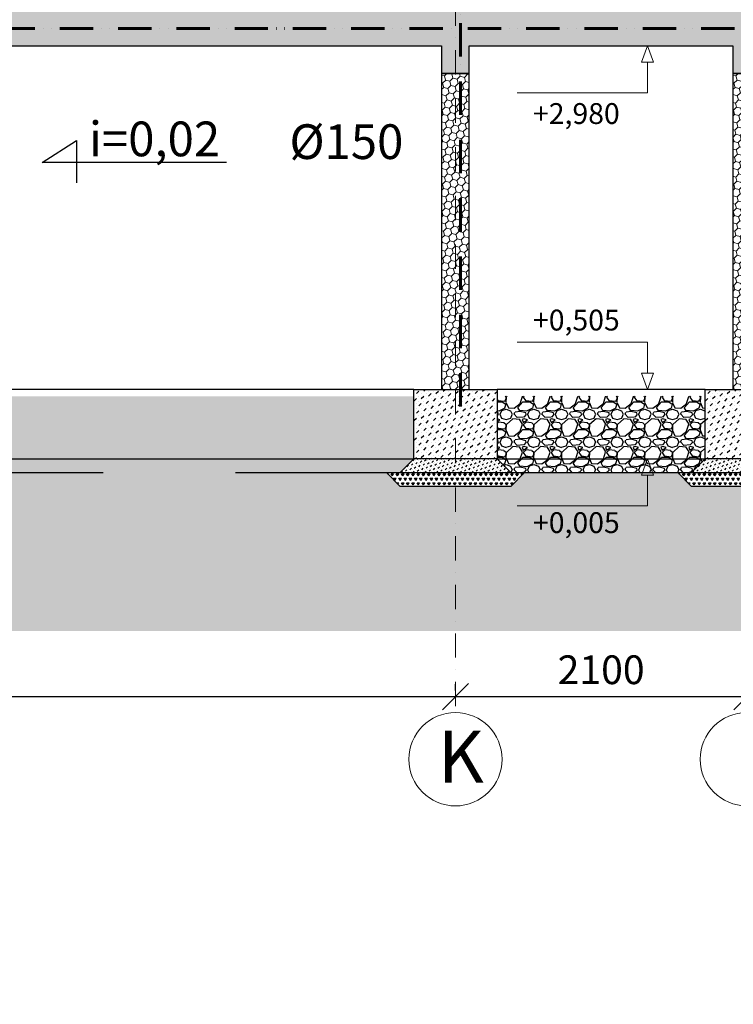
# Model space of a CAD drawing. Units: millimetres. Extents: x -605799 to 175604059, y -124063883 to 99794485.
# Drawn here: x -265305 to -260161, y -84249 to -77156 of the extents above; entities that cross this region are included whole.
import ezdxf

# ---------------------------------------------------------------- set-up
doc = ezdxf.new("R2010")
doc.units = ezdxf.units.MM
doc.header["$LTSCALE"] = 0.5
for name, pattern in [('ACAD_ISO12W100', [21, 12, -3, 0, -3, 0, -3]), ('BORDER2', [0.875, 0.25, -0.125, 0.25, -0.125, 0, -0.125]), ('DASHDOT', [1, 0.5, -0.25, 0, -0.25]), ('HIDDEN2', [4.7625, 3.175, -1.5875])]:
    doc.linetypes.add(name, pattern=pattern)
doc.layers.get('0').update_dxf_attribs({"lineweight": 18})
doc.layers.get('Defpoints').update_dxf_attribs({"color": 140, "lineweight": 18})
for name, color, linetype in [('___CUT_no_2', 7, 'Continuous'), ('Concrete', 151, 'Continuous'), ('Concrete_H', 252, 'Continuous'), ('Ground', 23, 'Continuous'), ('Light__partition', 30, 'Continuous'), ('Line_in_view', 7, 'Continuous'), ('line_upper', 7, 'HIDDEN2'), ('Splinters', 231, 'Continuous')]:
    doc.layers.add(name, color=color, linetype=linetype)
for name, color, linetype, lineweight, true_color in [('__AXIS', 7, 'DASHDOT', 15, 0xe600e6), ('__AXIS_TXT', 7, 'BORDER2', 18, 0xeb00eb), ('DIM_AXIS', 7, 'Continuous', 15, 0xf500f5), ('DIM_height_arrow', 7, 'Continuous', 15, 0xf500f5), ('FIRE_protection', 7, 'ACAD_ISO12W100', 60, 0xc20000)]:
    doc.layers.add(name, color=color, linetype=linetype, lineweight=lineweight, true_color=true_color)
for name, color, linetype, lineweight in [('_Parking_place_TXT', 5, 'Continuous', 13), ('kanalizaciis mili', 250, 'Continuous', 18), ('Light_partition_H', 32, 'Continuous', 9), ('modineba', 7, 'Continuous', 0), ('TXT_Height_relative', 2, 'Continuous', 13)]:
    doc.layers.add(name, color=color, linetype=linetype, lineweight=lineweight)
doc.layers.add('Ground_thr_bottom', color=252, linetype='Continuous', transparency=0.5)
doc.styles.add('Annotative', font='romans.shx')
doc.styles.add('BB', font='Isocp.shx')
doc.styles.add('S', font='simplex.shx', dxfattribs={"width": 0.8})
doc.dimstyles.new('TELG150', dxfattribs={"dimscale": 90, "dimtxt": 3, "dimasz": 2.1, "dimexe": 1, "dimexo": 3, "dimgap": 1, "dimtad": 1, "dimdec": 0, "dimzin": 12, "dimdsep": 46, "dimtxsty": 'S', "dimblk": 'OBLIQUE', "dimcen": 3, "dimclrd": 256, "dimclre": 256, "dimclrt": 256, "dimazin": 0, "dimtfac": 1, "dimtdec": 0, "dimtmove": 2, "dimatfit": 3, "dimldrblk": 'OBLIQUE', "dimfxl": 1, "dimtolj": 1, "dimtzin": 12, "dimlwd": 5, "dimlwe": 5, "dimarcsym": 0})
pattern_1 = [(228.01279, (144, 200), (-1600, -1800), [26.9072, -2663.8176]), (184.96974, (126, 180), (2400, 200), [46.1736, -4571.185]), (132.510447, (80, 176), (2000, -2200), [32.5576, -3223.2065]), (267.27369, (2, 126), (200, 4000), [42.0476, -4162.7116]), (292.833654, (0, 84), (-1000, 2400), [41.231, -4081.8746]), (357.27369, (16, 46), (-4000, 200), [42.0476, -4162.7116]), (37.69424, (58, 44), (-2600, -2000), [55.6058, -5504.9697]), (72.255328, (102, 78), (1400, 4400), [52.4976, -5197.2643]), (121.429566, (118, 128), (-1600, 2600), [42.19, -4176.8146]), (175.23636, (96, 164), (2200, -200), [48.1664, -2360.1525]), (222.397438, (48, 168), (-2400, -2200), [62.2896, -6166.675]), (138.814075, (200, 124), (-1400, 1200), [21.2602, -2104.769]), (171.469234, (184, 138), (2600, -400), [40.4474, -4004.3023]), (225, (144, 144), (-2e-14, -200), [28.2842, -254.5585]), (203.19859, (130, 168), (1000, 400), [15.2316, -1507.923]), (291.80141, (116, 162), (-200, 600), [21.5406, -1055.4924]), (30.96376, (124, 142), (600, 400), [34.9858, -1131.2046]), (161.56505, (154, 160), (400, -200), [25.2982, -607.1573]), (16.38954, (0, 162), (2000, 600), [35.44, -3508.569]), (70.346176, (34, 172), (-800, -2200), [29.7322, -2943.4815]), (293.19859, (154, 200), (-400, 1000), [30.463, -1492.6916]), (343.61046, (166, 172), (-2000, 600), [35.44, -3508.569]), (339.443955, (0, 38), (-1000, 400), [34.176, -1674.6247]), (294.77514, (32, 26), (-1000, 2200), [28.6356, -2834.9286]), (66.80141, (156, 0), (400, 1000), [30.463, -1492.6916]), (17.354025, (168, 28), (-2600, -800), [33.5262, -3319.0847]), (69.443955, (58, 0), (-400, -1000), [17.088, -1691.7127]), (101.30993, (144, 0), (-200, 800), [10.198, -1009.6059]), (165.96376, (142, 10), (600, -200), [41.231, -783.3901]), (186.009006, (102, 20), (2000, 200), [38.21, -3782.7846]), (303.69007, (124, 124), (-200, 400), [28.8444, -692.2659]), (353.157227, (140, 100), (3400, -400), [50.3588, -4985.5125]), (60.945396, (190, 94), (-800, -1400), [20.5912, -2038.5348]), (90, (200, 112), (-200, 200), [12, -188]), (120.256437, (98, 26), (800, -1400), [27.7848, -2750.704]), (48.01279, (84, 50), (1600, 1800), [53.8144, -2636.9104]), (0, (120, 90), (200, 200), [52, -148]), (325.304846, (172, 90), (2000, -1400), [31.6228, -3130.6549]), (254.0546, (198, 72), (-200, -800), [29.1204, -1426.9016]), (207.645975, (190, 44), (-3800, -2000), [47.413, -4693.8948]), (175.42608, (148, 22), (-2600, 200), [50.1598, -4965.8147])]

# ---------------------------------------------------------------- blocks, each defined once
blk = doc.blocks.new('_OBLIQUE')
at = {"color": 0, "linetype": 'ByBlock'}
blk.add_line((-0.5, -0.5), (0.5, 0.5), dxfattribs=at)
blk = doc.blocks.new('*D946')
at = {"layer": 'Defpoints', "color": 0, "transparency": 16777216}
for p in [(-32739.9, -1690.2), (-25039.9, -1708.3), (-25039.9, -1935.3)]:
    blk.add_point(p, dxfattribs=at)
at = {"layer": 'DIM_AXIS', "lineweight": -2, "transparency": 16777216}
for p, q in [((-25039.9, -1665.3), (-25039.9, -1618.3)), ((-32739.9, -1708.3), (-25039.9, -1708.3)), ((-32739.9, -1960.2), (-32739.9, -1798.3))]:
    blk.add_line(p, q, dxfattribs=at)
at = {"layer": 'DIM_AXIS', "lineweight": -2, "transparency": 16777216, "xscale": 189, "yscale": 189, "zscale": 189, "rotation": 180}
blk.add_blockref('_OBLIQUE', (-32739.9, -1708.3), dxfattribs=at)
at = {"layer": 'DIM_AXIS', "lineweight": -2, "transparency": 16777216, "xscale": 189, "yscale": 189, "zscale": 189}
blk.add_blockref('_OBLIQUE', (-25039.9, -1708.3), dxfattribs=at)
at = {"layer": 'DIM_AXIS', "transparency": 16777216, "insert": (-28889.9, -1514.8), "char_height": 207, "attachment_point": 5, "style": 'S'}
blk.add_mtext('\\A1;7700', dxfattribs=at)
blk = doc.blocks.new('*D947')
at = {"layer": 'Defpoints', "color": 0, "transparency": 16777216}
for p in [(-22939.9, -1708.3), (-25039.9, -1935.3), (-22939.9, -1935.3)]:
    blk.add_point(p, dxfattribs=at)
at = {"layer": 'DIM_AXIS', "lineweight": -2, "transparency": 16777216}
for p, q in [((-25039.9, -1665.3), (-25039.9, -1618.3)), ((-22939.9, -1665.3), (-22939.9, -1618.3)), ((-25039.9, -1708.3), (-22939.9, -1708.3))]:
    blk.add_line(p, q, dxfattribs=at)
at = {"layer": 'DIM_AXIS', "lineweight": -2, "transparency": 16777216, "xscale": 189, "yscale": 189, "zscale": 189, "rotation": 180}
blk.add_blockref('_OBLIQUE', (-25039.9, -1708.3), dxfattribs=at)
at = {"layer": 'DIM_AXIS', "lineweight": -2, "transparency": 16777216, "xscale": 189, "yscale": 189, "zscale": 189}
blk.add_blockref('_OBLIQUE', (-22939.9, -1708.3), dxfattribs=at)
at = {"layer": 'DIM_AXIS', "transparency": 16777216, "insert": (-23989.9, -1514.8), "char_height": 207, "attachment_point": 5, "style": 'S'}
blk.add_mtext('\\A1;2100', dxfattribs=at)
blk = doc.blocks.new('fenebi')
at = {"layer": '_Parking_place_TXT', "ltscale": 2, "char_height": 900, "width": 175956039.362, "attachment_point": 1}
for s, insert, rotation in [('{\\fArial|b0|i0|c186|p34;11}', (-720852.7, -362355.2), 34.68711), ('{\\fArial|b0|i0|c186|p34;12}', (-719373.1, -364493.2), 34.68711), ('{\\fArial|b0|i0|c186|p34;55}', (-730878.8, -369294.3), 34.68711), ('{\\fArial|b0|i0|c186|p34;56}', (-729399.2, -371432.2), 34.68711), ('{\\fArial|b0|i0|c186|p34;53}', (-733340.4, -363740.2), 23.23661), ('{\\fArial|b0|i0|c186|p34;54}', (-732314.6, -366129.3), 23.23661), ('{\\fArial|b0|i0|c186|p34;09}', (-723291.1, -355425.5), 14.68842), ('{\\fArial|b0|i0|c186|p34;10}', (-722631.8, -357940.6), 14.68842), ('{\\fArial|b0|i0|c186|p34;51}', (-735085.7, -358517.3), 14.68842), ('{\\fArial|b0|i0|c186|p34;52}', (-734426.5, -361032.3), 14.68842), ('{\\fArial|b0|i0|c186|p34;22}', (-662833.9, -366482.5), 14.01527), ('{\\fArial|b0|i0|c186|p34;21}', (-665356.5, -367112.2), 14.01527), ('{\\fArial|b0|i0|c186|p34;68}', (-659806.7, -378610.4), 14.01527), ('{\\fArial|b0|i0|c186|p34;67}', (-662329.3, -379240.1), 14.01527), ('{\\fArial|b0|i0|c186|p34;36}', (-582531.7, -366885.5), 4.91629), ('{\\fArial|b0|i0|c186|p34;35}', (-585122.2, -367108.3), 4.91629), ('{\\fArial|b0|i0|c186|p34;34}', (-587712.6, -367331.1), 4.91629), ('{\\fArial|b0|i0|c186|p34;33}', (-590303, -367554), 4.91629), ('{\\fArial|b0|i0|c186|p34;32}', (-592893.5, -367776.8), 4.91629), ('{\\fArial|b0|i0|c186|p34;31}', (-595483.9, -367999.6), 4.91629), ('{\\fArial|b0|i0|c186|p34;82}', (-581326.4, -378689.2), 4.91629), ('{\\fArial|b0|i0|c186|p34;81}', (-583916.8, -378912), 4.91629), ('{\\fArial|b0|i0|c186|p34;80}', (-586507.2, -379134.9), 4.91629), ('{\\fArial|b0|i0|c186|p34;79}', (-589097.7, -379357.7), 4.91629), ('{\\fArial|b0|i0|c186|p34;78}', (-591688.1, -379580.5), 4.91629), ('{\\fArial|b0|i0|c186|p34;77}', (-594278.5, -379803.3), 4.91629), ('{\\fArial|b0|i0|c186|p34;19}', (-684621, -369189), 0.9529), ('{\\fArial|b0|i0|c186|p34;20}', (-682021.2, -369158), 0.9529), ('{\\fArial|b0|i0|c186|p34;17}', (-689820.7, -369250.9), 0.9529), ('{\\fArial|b0|i0|c186|p34;18}', (-687220.9, -369219.9), 0.9529), ('{\\fArial|b0|i0|c186|p34;15}', (-695020.3, -369312.7), 0.9529), ('{\\fArial|b0|i0|c186|p34;16}', (-692420.5, -369281.8), 0.9529), ('{\\fArial|b0|i0|c186|p34;65}', (-684470.7, -380878.2), 0.9529), ('{\\fArial|b0|i0|c186|p34;66}', (-681870.9, -380847.3), 0.9529), ('{\\fArial|b0|i0|c186|p34;62}', (-692270.1, -380971), 0.9529), ('{\\fArial|b0|i0|c186|p34;63}', (-689670.3, -380940.1), 0.9529), ('{\\fArial|b0|i0|c186|p34;64}', (-687070.5, -380909.2), 0.9529), ('{\\fArial|b0|i0|c186|p34;61}', (-694870, -381002), 0.9529), ('{\\fArial|b0|i0|c186|p34;30}', (-610472.8, -368193.9), 0.63609), ('{\\fArial|b0|i0|c186|p34;28}', (-615672.5, -368251.6), 0.63609), ('{\\fArial|b0|i0|c186|p34;29}', (-613072.6, -368222.7), 0.63609), ('{\\fArial|b0|i0|c186|p34;26}', (-620872.2, -368309.3), 0.63609), ('{\\fArial|b0|i0|c186|p34;27}', (-618272.3, -368280.5), 0.63609), ('{\\fArial|b0|i0|c186|p34;25}', (-623472, -368338.2), 0.63609), ('{\\fArial|b0|i0|c186|p34;75}', (-612933.9, -380247.4), 0.63609), ('{\\fArial|b0|i0|c186|p34;76}', (-610334, -380218.6), 0.63609), ('{\\fArial|b0|i0|c186|p34;73}', (-618133.5, -380305.2), 0.63609), ('{\\fArial|b0|i0|c186|p34;74}', (-615533.7, -380276.3), 0.63609), ('{\\fArial|b0|i0|c186|p34;71}', (-623333.2, -380362.9), 0.63609), ('{\\fArial|b0|i0|c186|p34;72}', (-620733.4, -380334), 0.63609)]:
    blk.add_mtext(s, dxfattribs=dict(at, insert=insert, rotation=rotation))
blk = doc.blocks.new('lyige-2')
at = {"layer": 'Concrete_H'}
h = blk.add_hatch(dxfattribs=at)
h.set_pattern_fill('MUDST', color=256, scale=100, angle=45, style=0, double=1)
h.set_pattern_definition([(45, (0, 0), (17.67767, 53.033009), [25, -25, 0, -25, 0, -25])])
h.paths.add_polyline_path([(-32839.8795311, 3230), (-32839.8795311, 505), (-32639.879531, 505), (-32639.879531, 2980), (-25139.8795312, 2980), (-25139.8795312, 2780), (-24939.879531, 2780), (-24939.879531, 2980), (-23039.879531, 2980), (-23039.879531, 2780), (-22839.8795309, 2780), (-22839.8795309, 2980), (-13889.8795311, 2980), (-13889.8795311, 505), (-13689.879531, 505), (-13689.879531, 3230)])
h = blk.add_hatch(dxfattribs=at)
h.set_pattern_fill('MUDST', color=256, scale=100, angle=45, style=0, double=1)
h.set_pattern_definition([(45, (-26289.88, -5e-12), (17.67767, 53.033), [25, -25, 0, -25, 0, -25])])
h.paths.add_polyline_path([(-24739.879531, 5), (-25339.879531, 5), (-25339.879531, 505), (-24739.879531, 505)])
h = blk.add_hatch(dxfattribs=at)
h.set_pattern_fill('MUDST', color=256, scale=100, angle=45, style=0, double=1)
h.set_pattern_definition([(45, (-24189.88, -5e-12), (17.67767, 53.033), [25, -25, 0, -25, 0, -25])])
h.paths.add_polyline_path([(-22639.879531, 5), (-23239.879531, 5), (-23239.879531, 505), (-22639.879531, 505)])
h = blk.add_hatch(dxfattribs=at)
h.set_pattern_fill('MUDST', color=256, scale=60, angle=45, style=0, double=1)
h.set_pattern_definition([(45, (0, 0), (10.606602, 31.819805), [15, -15, 0, -15, 0, -15])])
h.paths.add_polyline_path([(-25339.879531, 5), (-25438.600913, -95), (-24641.1581491, -95), (-24739.879531, 5)])
h = blk.add_hatch(dxfattribs=at)
h.set_pattern_fill('MUDST', color=256, scale=60, angle=45, style=0, double=1)
h.set_pattern_definition([(45, (2100, 0), (10.606602, 31.819805), [15, -15, 0, -15, 0, -15])])
h.paths.add_polyline_path([(-23239.879531, 5), (-23338.6009129, -95), (-22541.158149, -95), (-22639.879531, 5)])
at = {"layer": 'Ground'}
h = blk.add_hatch(dxfattribs=at)
h.set_pattern_fill('GRAVEL', color=256, scale=200, style=0, double=1)
h.set_pattern_definition(pattern_1)
h.paths.add_polyline_path([(-25339.879531, 455), (-32439.879531, 455), (-32439.879531, 5), (-25339.879531, 5)])
h = blk.add_hatch(dxfattribs=at)
h.set_pattern_fill('GRAVEL', color=256, scale=200, style=0, double=1)
h.set_pattern_definition(pattern_1)
h.paths.add_polyline_path([(-23239.879531, 455), (-24739.879531, 455), (-24739.879531, 5), (-23239.879531, 5)])
h = blk.add_hatch(dxfattribs=at)
h.set_pattern_fill('GRAVEL', color=256, scale=200, style=0, double=1)
h.set_pattern_definition(pattern_1)
h.paths.add_polyline_path([(-25339.879531, 5), (-32439.879531, 5), (-32341.1581491, -95), (-32242.4367672, -95), (-25438.600913, -95)])
h = blk.add_hatch(dxfattribs=at)
h.set_pattern_fill('GRAVEL', color=256, scale=200, style=0, double=1)
h.set_pattern_definition(pattern_1)
h.paths.add_polyline_path([(-23239.879531, 5), (-24739.879531, 5), (-24641.1581491, -95), (-23338.6009129, -95)])
at = {"layer": 'Ground_thr_bottom'}
blk.add_hatch(color=256, dxfattribs=at).paths.add_polyline_path([(-8015.201744, 2396.5347089), (-8445.3465369, 2439.5491882), (-8531.8919916, 2367.8047287), (-9773.4127984, 2421.187639), (-10340.4749792, 2169.2351821), (-10792.4367672, 1200), (-10891.1581491, 1100), (-11488.6009129, 1100), (-11587.3222948, 1200), (-12688.5683499, 1200), (-13292.4367672, -95), (-13391.1581491, -195), (-14188.600913, -195), (-14287.3222949, -95), (-17102.4367672, -95), (-17201.1581491, -195), (-18298.600913, -195), (-18397.3222949, -95), (-22442.4367671, -95), (-22541.158149, -195), (-23338.6009129, -195), (-23437.3222948, -95), (-24542.4367672, -95), (-24641.1581491, -195), (-25438.600913, -195), (-25537.3222949, -95), (-32242.4367672, -95), (-32341.1581491, -195), (-33138.600913, -195), (-33237.3222949, -95), (-34297.1629432, 2177.835605), (-36204.8322996, 1997.3133894), (-37485.6520859, 2130.12941), (-37485.6520859, -1236.5196737), (-8015.201744, -1236.5196737)])
at = {"layer": 'Light_partition_H'}
h = blk.add_hatch(dxfattribs=at)
h.set_pattern_fill('HONEY', color=256, scale=250, angle=45, style=0, double=1)
h.set_pattern_definition([(45, (-26039.88, 2180), (14.009, 52.28227), [31.25, -62.5]), (165, (-26039.88, 2180), (-52.28227, -14.009), [31.25, -62.5]), (105, (-26039.88, 2180), (-38.27328, 38.27328), [-62.5, 31.25])])
h.paths.add_polyline_path([(-25139.8795311, 505), (-24939.879531, 505), (-24939.879531, 2780), (-25139.8795311, 2780)])
h = blk.add_hatch(dxfattribs=at)
h.set_pattern_fill('HONEY', color=256, scale=250, angle=45, style=0, double=1)
h.set_pattern_definition([(45, (-23939.88, 2180), (14.009, 52.28227), [31.25, -62.5]), (165, (-23939.88, 2180), (-52.28227, -14.009), [31.25, -62.5]), (105, (-23939.88, 2180), (-38.27328, 38.27328), [-62.5, 31.25])])
h.paths.add_polyline_path([(-23039.879531, 505), (-22839.8795309, 505), (-22839.8795309, 2780), (-23039.879531, 2780)])
at = {"layer": 'Splinters'}
h = blk.add_hatch(dxfattribs=at)
h.set_pattern_fill('TRIANG', color=256, scale=100, style=0, double=1)
h.set_pattern_definition([(60, (7700, -9e-13), (-18.75, 32.475953), [18.75, -18.75]), (120, (7700, -9e-13), (-37.5, 2e-08), [18.75, -18.75]), (0, (7690.625, 16.238), (18.75, 32.475953), [18.75, -18.75])])
h.paths.add_polyline_path([(-25438.600913, -195), (-25537.3222949, -95), (-24542.4367672, -95), (-24641.1581491, -195)])
h = blk.add_hatch(dxfattribs=at)
h.set_pattern_fill('TRIANG', color=256, scale=100, style=0, double=1)
h.set_pattern_definition([(60, (9800, -9e-13), (-18.75, 32.475953), [18.75, -18.75]), (120, (9800, -9e-13), (-37.5, 2e-08), [18.75, -18.75]), (0, (9790.625, 16.238), (18.75, 32.475953), [18.75, -18.75])])
h.paths.add_polyline_path([(-23338.6009129, -195), (-23437.3222948, -95), (-22442.4367671, -95), (-22541.158149, -195)])
at = {"layer": '__AXIS', "ltscale": 700}
blk.add_line((-25039.879531, 18002.8927733), (-25039.879531, -1823.6684794), dxfattribs=at)
at = {"layer": '__AXIS', "linetype": 'Continuous', "ltscale": 100}
for centre in [(-25039.879531, -2159.6684794), (-22939.879531, -2159.6684794)]:
    blk.add_circle(centre, 336, dxfattribs=at)
at = {"layer": 'Concrete'}
for points in [[(-32839.8795311, 3230), (-32839.8795311, 505), (-32639.879531, 505), (-32639.879531, 2980), (-32639.879531, 2980), (-25139.8795312, 2980), (-25139.8795312, 2780), (-24939.879531, 2780), (-24939.879531, 2980), (-23039.879531, 2980), (-23039.879531, 2780), (-22839.8795309, 2780), (-22839.8795309, 2980), (-13889.8795311, 2980), (-13889.8795311, 505), (-13689.879531, 505), (-13689.879531, 3230)], [(-24739.879531, 5), (-25339.879531, 5), (-25339.879531, 505), (-24739.879531, 505)], [(-22639.879531, 5), (-23239.879531, 5), (-23239.879531, 505), (-22639.879531, 505)]]:
    blk.add_lwpolyline(points, close=True, dxfattribs=at)
at = {"layer": 'Concrete_H'}
for points in [[(-25339.879531, 5), (-25438.600913, -95), (-24641.1581491, -95), (-24739.879531, 5), (-25339.879531, 5)], [(-23239.879531, 5), (-23338.6009129, -95), (-22541.158149, -95), (-22639.879531, 5), (-23239.879531, 5)]]:
    blk.add_lwpolyline(points, dxfattribs=at)
at = {"layer": 'DIM_height_arrow'}
for points in [[(-24595.2651177, 2640.8695896), (-23655.4141441, 2640.8695896), (-23655.4141441, 2862.58816), (-23612.6797292, 2862.58816), (-23655.4141441, 2980), (-23698.1485591, 2862.58816), (-23655.4141441, 2862.58816)], [(-24595.2651177, 844.1304104), (-23655.4141441, 844.1304104), (-23655.4141441, 622.41184), (-23612.6797292, 622.41184), (-23655.4141441, 505), (-23698.1485591, 622.41184), (-23655.4141441, 622.41184)], [(-24595.2651177, -334.1304104), (-23655.4141441, -334.1304104), (-23655.4141441, -112.41184), (-23612.6797292, -112.41184), (-23655.4141441, 5), (-23698.1485591, -112.41184), (-23655.4141441, -112.41184)]]:
    blk.add_lwpolyline(points, dxfattribs=at)
at = {"layer": 'FIRE_protection', "ltscale": 40}
for points in [[(-25003.6370587, 382.3143041), (-25003.6370587, 13655.1850679)], [(-32933.968435, 3105), (-13596.4006798, 3105)]]:
    blk.add_lwpolyline(points, dxfattribs=at)
at = {"layer": 'Light__partition'}
for points in [[(-25139.8795311, 505), (-24939.879531, 505), (-24939.879531, 2780), (-25139.8795311, 2780)], [(-23039.879531, 505), (-22839.8795309, 505), (-22839.8795309, 2780), (-23039.879531, 2780)]]:
    blk.add_lwpolyline(points, close=True, dxfattribs=at)
at = {"layer": 'Line_in_view'}
for p, q in [((-25339.879531, 505), (-32439.879531, 505)), ((-23239.879531, 505), (-24739.879531, 505)), ((-32439.879531, 5), (-25339.879531, 5)), ((-24739.879531, 5), (-23239.879531, 5))]:
    blk.add_line(p, q, dxfattribs=at)
at = {"layer": 'line_upper', "ltscale": 1200}
for p, q in [((-32341.1581491, -95), (-25438.600913, -95)), ((-24641.1581491, -95), (-23338.6009129, -95))]:
    blk.add_line(p, q, dxfattribs=at)
at = {"layer": 'Splinters'}
for points in [[(-25438.600913, -195), (-25537.3222949, -95), (-24542.4367672, -95), (-24641.1581491, -195), (-25438.600913, -195)], [(-23338.6009129, -195), (-23437.3222948, -95), (-22442.4367671, -95), (-22541.158149, -195), (-23338.6009129, -195)]]:
    blk.add_lwpolyline(points, dxfattribs=at)
at = {"layer": '__AXIS_TXT', "linetype": 'Continuous', "ltscale": 100, "insert": (-25001.0059897, -2328.4300917), "char_height": 320, "width": 9969.025284538, "attachment_point": 8, "style": 'BB'}
blk.add_mtext('{\\fArial|b1|i0|c0|p34;\\H1.175x;K }', dxfattribs=at)
at = {"layer": 'TXT_Height_relative', "char_height": 150, "width": 1119.868668251, "attachment_point": 5, "style": 'S'}
for s, insert in [('+2,980', (-24168.3308047, 2471.9569968)), ('+0,505', (-24168.3308047, 984.4635038)), ('+0,005', (-24168.3308047, -474.4635038))]:
    blk.add_mtext(s, dxfattribs=dict(at, insert=insert))
at = {"layer": 'DIM_AXIS'}
for base, p1, p2, picture, middle in [((-25039.879531, -1708.3410667), (-32739.879531, -1690.1677271), (-25039.879531, -1935.341191), '*D946', (-28889.879531, -1514.8410667)), ((-22939.879531, -1708.3410667), (-25039.879531, -1935.341191), (-22939.879531, -1935.341191), '*D947', (-23989.879531, -1514.8410667))]:
    dim = blk.add_linear_dim(base=base, p1=p1, p2=p2, dimstyle='TELG150', dxfattribs=at)
    dim.commit()
    dim.dimension.update_dxf_attribs({"geometry": picture, "text_midpoint": middle})

msp = doc.modelspace()

# ---------------------------------------------------------------- linework, layer by layer
msp.add_line((-262063.879531, -77396), (-262063.879531, -77436))
at = {"layer": 'kanalizaciis mili', "lineweight": 30}
msp.add_lwpolyline([(-263815, -78186), (-265143, -78186), (-264894, -78027.055), (-264894, -78330.5)], dxfattribs=at)

# ---------------------------------------------------------------- block references
msp.add_blockref('fenebi', (269183.7415059, 21227.937252, -824500))
at = {"layer": '___CUT_no_2'}
msp.add_blockref('lyige-2', (-237124, -80324), dxfattribs=at)

# ---------------------------------------------------------------- texts
at = {"layer": 'kanalizaciis mili', "insert": (-264805.691343, -77890.1957076), "char_height": 250, "width": 1225, "attachment_point": 1, "style": 'Annotative'}
msp.add_mtext('{\\fArial|b1|i0|c0|p34;\\C3;i=0,02}', dxfattribs=at)
at = {"layer": 'modineba', "color": 1, "insert": (-262950, -78160), "char_height": 250, "attachment_point": 8}
msp.add_mtext('\\A1;{\\fArial|b0|i0|c0|p34;\\C256;%%C150}', dxfattribs=at)

doc.saveas('drawing.dxf')
